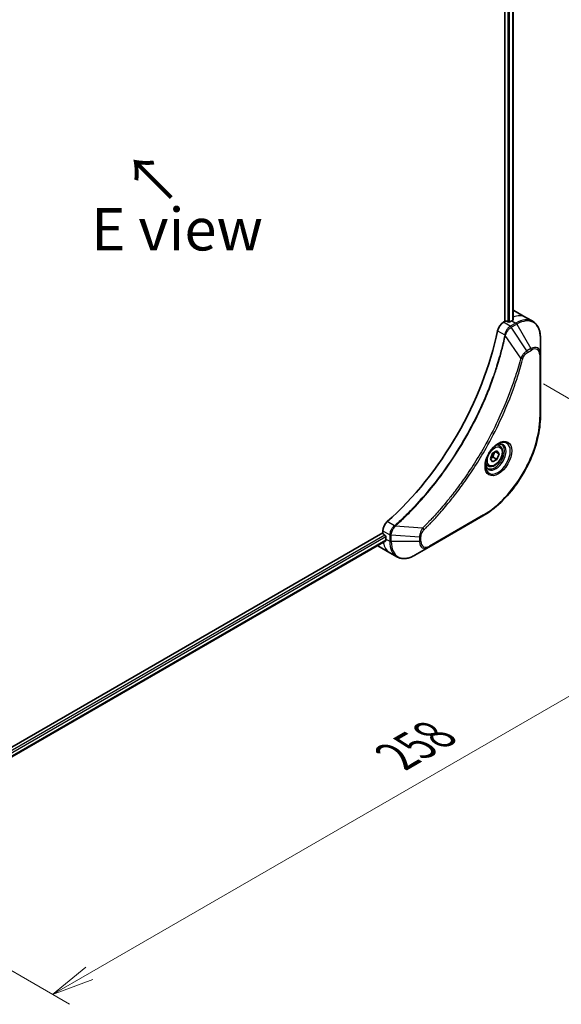
# Model space of a CAD drawing. Units: millimetres. Extents: x 0 to 8271, y 0 to 1405.
# Drawn here: x 302 to 430, y 539 to 771 of the extents above; entities that cross this region are included whole.
import ezdxf

# ---------------------------------------------------------------- set-up
doc = ezdxf.new("R2010")
doc.units = ezdxf.units.MM
for name, color, linetype, lineweight in [('Dimension (ISO)', 7, 'Continuous', 18), ('Dimension (ISO) @ 1', 7, 'Continuous', 18), ('Symbol (ISO)', 7, 'Continuous', 18), ('Visible (ISO)', 7, 'Continuous', 35), ('Visible Narrow (ISO)', 7, 'Continuous', 25)]:
    doc.layers.add(name, color=color, linetype=linetype, lineweight=lineweight)
doc.styles.add('Note Text (TK)', font='MS PGothic.ttf')
doc.dimstyles.new('Default - Method 1b (TK)', dxfattribs={"dimscale": 4, "dimtxt": 2.5, "dimasz": 2.5, "dimexe": 1, "dimexo": 1.5, "dimgap": 1, "dimtad": 1, "dimtoh": 1, "dimrnd": 1e-08, "dimdsep": 46, "dimtxsty": 'Note Text (TK)', "dimblk": 'OPEN', "dimcen": 0.09, "dimdle": 5, "dimclrd": 100, "dimclre": 100, "dimclrt": 7, "dimadec": 1, "dimazin": 1, "dimtfac": 1, "dimtmove": 0, "dimatfit": 3, "dimldrblk": 'OPEN', "dimfxl": 1, "dimtolj": 1, "dimlwd": -1, "dimlwe": -1, "dimarcsym": 0})

# ---------------------------------------------------------------- blocks, each defined once
blk = doc.blocks.new('_Open')
at = {"color": 0, "linetype": 'ByBlock', "lineweight": -2}
for p, q in [((-1, 0.167), (0, 0)), ((-1, -0.167), (0, 0)), ((0, 0), (-1, 0))]:
    blk.add_line(p, q, dxfattribs=at)
blk = doc.blocks.new('*D31')
at = {"layer": 'Defpoints', "color": 0}
for p in [(419.43, 688.98), (492.21, 646.96), (236.99, 583.65)]:
    blk.add_point(p, dxfattribs=at)
at = {"layer": 'Dimension (ISO)', "color": 100}
for p, q in [((425.43, 685.51), (496.21, 644.65)), ((318.43, 546.63), (483.55, 641.96)), ((242.99, 580.19), (313.77, 539.32))]:
    blk.add_line(p, q, dxfattribs=at)
at = {"layer": 'Dimension (ISO)', "color": 100, "xscale": 10, "yscale": 10, "zscale": 10}
for p, rotation in [((492.21, 646.96), 29.99999999999987), ((309.77, 541.63), 209.9999999999999)]:
    blk.add_blockref('_Open', p, dxfattribs=dict(at, rotation=rotation))
at = {"layer": 'Dimension (ISO)', "color": 7, "insert": (390.86, 597.77), "char_height": 10, "attachment_point": 4, "rotation": 30, "style": 'Note Text (TK)'}
blk.add_mtext('\\A1;{\\H0.816x;\\Q-30;\\W0.816;258}', dxfattribs=at)

msp = doc.modelspace()

# ---------------------------------------------------------------- linework, layer by layer
at = {"layer": 'Visible (ISO)'}
for p, q in [((416.3854, 868.9961), (416.3854, 700.2873)), ((418.2831, 869.173), (418.2831, 700.5598)), ((418.4762, 702.8473), (421.3046, 701.2143)), ((421.3046, 701.2143), (422.926, 700.2782)), ((416.3854, 700.2873), (415.9991, 700.0643)), ((417.0925, 700.124), (416.8097, 700.2873)), ((418.0118, 700.4098), (417.5168, 700.124)), ((424.7293, 692.5685), (424.7293, 696.4119)), ((424.7293, 677.8716), (424.7293, 692.5685)), ((415.1441, 670.948), (414.6072, 671.258)), ((412.9606, 667.8547), (413.4709, 669.17)), ((413.4709, 669.17), (414.4916, 669.7592)), ((415.0019, 669.0332), (414.118, 669.5435)), ((414.4916, 669.7592), (415.0019, 669.0332)), ((415.0019, 669.0332), (414.4916, 667.718)), ((412.3941, 666.1849), (411.8572, 666.4949)), ((413.4709, 667.1287), (412.9606, 667.8547)), ((414.4916, 667.718), (413.4709, 667.1287)), ((413.5723, 668.2487), (414.4916, 667.718)), ((398.4628, 647.0736), (411.1907, 654.4221)), ((387.6062, 650.4402), (276.8554, 586.4983)), ((387.6062, 650.8863), (387.6062, 650.4402)), ((387.8183, 650.0728), (388.1011, 649.9095)), ((388.2656, 648.548), (277.6511, 584.6847)), ((388.3133, 649.5421), (388.3133, 648.9705)), ((386.4346, 647.3496), (389.263, 645.7166)), ((389.263, 645.7166), (390.8843, 644.7805)), ((395.1343, 645.152), (398.4628, 647.0736))]:
    msp.add_line(p, q, dxfattribs=at)
for centre, major_axis, ratio, start_param, end_param in [((414.4762, 695.9191), (4, 6.9282), 0.57735027, 0, 0.04718279), ((418.436, 693.6329), (-0.8423, 9.7103), 0.07779162, 5.51726778, 5.57902669), ((415.9991, 698.4313), (-1, -1.7321), 0.57735027, 3.92699082, 5.23553198), ((416.5975, 700.1649), (0.3, 0), 0.57735027, 0.78539816, 2.35619449), ((417.3046, 700.2465), (0.3, 0), 0.57735027, 3.92699082, 5.49778714), ((418.0118, 693.8778), (-4, -6.9282), 0.57735027, 3.88203974, 3.92699082), ((379.1209, 688.5706), (-26, -45.0333), 0.57735027, 1.04765332, 2.09393933), ((389.0204, 651.7028), (-1, -1.7321), 0.57735027, 4.18924598, 5.49778714), ((387.8183, 650.3177), (-0.15, 0.2598), 0.57735027, 0.78539816, 2.35619449), ((388.1011, 649.6645), (-0.15, 0.2598), 0.57735027, 3.92699082, 5.49778714), ((390.4346, 654.2778), (-4, -6.9282), 0.57735027, 6.25303472, 6.28318531), ((393.9701, 652.2365), (-4, -6.9282), 0.57735027, 5.49778714, 5.54273822)]:
    msp.add_ellipse(centre, major_axis=major_axis, ratio=ratio, start_param=start_param, end_param=end_param, dxfattribs=at)
for points, knots in [([(418.266, 700.55), (418.2926, 700.564), (418.3157, 700.5818), (418.3463, 700.6209), (418.3538, 700.6422), (418.3538, 700.6672), (418.3534, 700.672), (418.3526, 700.6769)], [0.1356732242, 0.1356732242, 0.1356732242, 0.1356732242, 0.1469944231, 0.1469944231, 0.158315622, 0.158315622, 0.1609890322, 0.1609890322, 0.1609890322, 0.1609890322]), ([(424.7293, 696.4119), (424.7293, 696.7552), (424.7059, 697.0877), (424.6111, 697.7239), (424.5397, 698.0278), (424.3476, 698.5994), (424.2269, 698.8673), (423.936, 699.3587), (423.7657, 699.5821), (423.3785, 699.9739), (423.1616, 700.1422), (422.926, 700.2782)], [3.141592654, 3.141592654, 3.141592654, 3.141592654, 3.298672286, 3.298672286, 3.455751919, 3.455751919, 3.612831552, 3.612831552, 3.769911184, 3.769911184, 3.926990817, 3.926990817, 3.926990817, 3.926990817]), ([(424.7293, 677.8716), (424.7293, 676.2194), (424.5031, 674.4474), (423.6266, 670.8263), (422.9762, 668.9778), (421.3145, 665.3775), (420.3035, 663.6264), (418.0164, 660.3872), (416.7408, 658.8997), (414.0431, 656.3301), (412.6215, 655.2482), (411.1907, 654.4221)], [3.14159265, 3.14159265, 3.14159265, 3.14159265, 3.45575192, 3.45575192, 3.76991118, 3.76991118, 4.08407045, 4.08407045, 4.39822972, 4.39822972, 4.71238898, 4.71238898, 4.71238898, 4.71238898]), ([(414.7262, 671.3644), (414.4497, 671.2047), (414.1649, 670.9919), (413.6109, 670.4749), (413.3419, 670.17), (412.8508, 669.4976), (412.6292, 669.1296), (412.2596, 668.3713), (412.1117, 667.981), (411.9045, 667.2239), (411.8448, 666.857), (411.826, 666.4592), (411.8246, 666.3983), (411.8246, 666.3386)], [4.71238898, 4.71238898, 4.71238898, 4.71238898, 5.01119213, 5.01119213, 5.31351931, 5.31351931, 5.61874121, 5.61874121, 5.92425149, 5.92425149, 6.22732827, 6.22732827, 6.28318531, 6.28318531, 6.28318531, 6.28318531]), ([(415.1441, 670.948), (415.2925, 670.8623), (415.4201, 670.742), (415.6275, 670.443), (415.703, 670.2609), (415.7997, 669.8398), (415.8129, 669.5958), (415.7709, 669.0791), (415.7133, 668.8055), (415.5352, 668.2625), (415.4153, 667.9931), (415.1257, 667.4831), (414.9564, 667.2425), (414.5829, 666.8114), (414.3786, 666.6211), (413.9502, 666.3104), (413.726, 666.1904), (413.2795, 666.0432), (413.0564, 666.0137), (412.6838, 666.057), (412.5306, 666.1061), (412.3941, 666.1849)], [0.78539816, 0.78539816, 0.78539816, 0.78539816, 1.05119253, 1.05119253, 1.34081704, 1.34081704, 1.66891195, 1.66891195, 2.00762282, 2.00762282, 2.34375601, 2.34375601, 2.67831542, 2.67831542, 3.01423086, 3.01423086, 3.35288311, 3.35288311, 3.68248276, 3.68248276, 3.92699082, 3.92699082, 3.92699082, 3.92699082]), ([(414.4628, 671.198), (414.5005, 671.2151), (414.5378, 671.2309), (414.6867, 671.2897), (414.7941, 671.3215), (414.9953, 671.3622), (415.0889, 671.371), (415.2602, 671.3691), (415.3378, 671.3585), (415.4788, 671.3217), (415.5423, 671.2955), (415.6012, 671.2615)], [1.676424822, 1.676424822, 1.676424822, 1.676424822, 1.727875959, 1.727875959, 1.884955592, 1.884955592, 2.042035225, 2.042035225, 2.199114858, 2.199114858, 2.35619449, 2.35619449, 2.35619449, 2.35619449]), ([(412.3512, 665.6323), (412.2923, 665.6663), (412.2379, 665.7082), (412.1354, 665.8119), (412.0875, 665.8738), (412.0002, 666.0212), (411.961, 666.1067), (411.8956, 666.3012), (411.8695, 666.4102), (411.8459, 666.5685), (411.841, 666.6087), (411.837, 666.6499)], [5.497787144, 5.497787144, 5.497787144, 5.497787144, 5.654866776, 5.654866776, 5.811946409, 5.811946409, 5.969026042, 5.969026042, 6.126105675, 6.126105675, 6.177556812, 6.177556812, 6.177556812, 6.177556812]), ([(388.2656, 648.548), (388.2831, 648.5581), (388.2978, 648.5753), (388.3163, 648.6213), (388.3202, 648.6502), (388.319, 648.6803)], [0.1130744311, 0.1130744311, 0.1130744311, 0.1130744311, 0.1243846834, 0.1243846834, 0.1357058823, 0.1357058823, 0.1357058823, 0.1357058823]), ([(390.8843, 644.7805), (391.12, 644.6445), (391.3741, 644.5408), (391.9071, 644.4013), (392.1857, 644.3655), (392.7567, 644.3592), (393.049, 644.3887), (393.6402, 644.5082), (393.939, 644.5982), (394.5374, 644.8343), (394.837, 644.9803), (395.1343, 645.152)], [0.785398163, 0.785398163, 0.785398163, 0.785398163, 0.942477796, 0.942477796, 1.099557429, 1.099557429, 1.256637061, 1.256637061, 1.413716694, 1.413716694, 1.570796327, 1.570796327, 1.570796327, 1.570796327])]:
    msp.add_open_spline(points, degree=3, knots=knots, dxfattribs=at)
for points, weights in [([(413.5723, 668.2487), (413.6753, 668.9577), (414.0362, 669.4963)], [1, 1.14666441016, 1.01523736138]), ([(413.0263, 668.0239), (413.2495, 668.1458), (413.5723, 668.2487)], [1.07672477615, 1.07039454817, 1])]:
    msp.add_rational_spline(points, weights, degree=2, dxfattribs=at)
at = {"layer": 'Visible Narrow (ISO)'}
for p, q in [((417.0218, 868.7259), (417.0218, 700.1649)), ((417.4461, 700.0938), (417.4461, 868.7598)), ((418.1952, 869.1223), (418.1952, 700.5123)), ((417.6203, 699.1282), (415.9991, 700.0643)), ((418.926, 699.882), (417.6312, 699.1345)), ((417.8812, 698.8706), (419.176, 699.6181)), ((421.5589, 693.3072), (417.8812, 698.8706)), ((418.0118, 700.4098), (418.926, 699.882)), ((418.3526, 700.6769), (418.3526, 700.6478)), ((419.176, 699.6181), (422.5044, 693.8531)), ((414.6332, 698.0661), (416.3347, 697.0837)), ((420.1051, 691.6346), (416.4663, 696.9501)), ((422.5044, 693.8531), (421.5589, 693.3072)), ((421.6625, 692.9587), (422.6079, 693.5046)), ((424.5828, 692.3644), (424.5828, 677.6675)), ((411.2942, 654.651), (398.5663, 647.3025)), ((390.3552, 652.0859), (388.6537, 653.0683)), ((388.1011, 649.9095), (277.4474, 586.0236)), ((387.6062, 650.8863), (389.2274, 649.9503)), ((389.2275, 649.9377), (389.2275, 648.4427)), ((389.581, 648.3582), (389.581, 649.8532)), ((396.2379, 649.4499), (389.581, 649.8532)), ((396.9595, 651.5452), (390.5367, 652.0388)), ((277.6086, 585.6267), (388.3133, 649.5421)), ((388.319, 648.6803), (277.6511, 584.7861)), ((388.3133, 648.9705), (389.2275, 648.4427)), ((396.2379, 648.3582), (389.581, 648.3582)), ((396.2379, 649.4499), (396.2379, 648.3582)), ((396.5914, 648.4427), (396.5914, 649.5344))]:
    msp.add_line(p, q, dxfattribs=at)
for centre, major_axis, ratio, start_param, end_param in [((417.3046, 694.2861), (4, 6.9282), 0.57735027, 0, 0.6115549), ((418.926, 693.35), (4, 6.9282), 0.57735027, 0, 0.78539816), ((419.176, 693.2057), (3.9268, 6.8014), 0.57735027, 5.49778714, 7.06858347), ((417.6203, 698.72), (-0.2465, 0.435), 0.57192456, 4.71650889, 5.50242059), ((417.6312, 698.7262), (0.25, -0.433), 0.57735027, 1.57079633, 2.35619449), ((418.926, 699.4737), (-0.25, 0.433), 0.57735027, 4.71238898, 5.49778714), ((416.6664, 697.105), (-0.4897, 0.101), 0.40712817, 0.88674396, 1.23511653), ((416.6762, 697.175), (0.4982, -0.0425), 0.32125202, 3.98495359, 4.38504572), ((422.5044, 691.284), (1.5732, 2.7249), 0.57735027, 5.49778714, 7.06858347), ((422.2544, 693.7087), (-0.25, 0.433), 0.57735027, 3.92699082, 4.71238898), ((422.6079, 691.2242), (1.3964, 2.4187), 0.57735027, 5.49778714, 7.06858347), ((420.2708, 691.7669), (-0.4838, 0.1262), 0.35119009, 1.31403463, 2.47714191), ((421.3089, 693.1629), (-0.25, 0.433), 0.57735027, 3.92699082, 4.71238898), ((424.2293, 692.5685), (0.5, 0), 0.57735027, 5.49778714, 6.28318531), ((411.2942, 669.9953), (-9.3964, -16.2751), 0.57735027, 0.78539816, 2.35619449), ((424.2293, 677.8716), (0.5, 0), 0.57735027, 5.49778714, 6.28318531), ((414.7262, 668.0139), (2.0518, 3.5538), 0.57735027, 2.35619449, 7.06858347), ((414.2262, 668.3025), (-1.6982, -2.9414), 0.57735027, 5.59811367, 10.10984959), ((413.9762, 668.4469), (1.625, 2.8146), 0.57735027, 3.14159265, 6.28318531), ((413.7691, 668.5664), (1.375, 2.3816), 0.57735027, 0, 0.56017967), ((413.7691, 668.5664), (-1.375, -2.3816), 0.57735027, 5.72300564, 6.28318531), ((410.9407, 654.8551), (0.25, -0.433), 0.57735027, 0, 0.78539816), ((390.4469, 651.7446), (-0.2859, 0.4102), 0.32125202, 5.03973224, 5.43982437), ((390.5026, 651.788), (0.3323, -0.3736), 0.40712817, 1.90647612, 2.25484869), ((389.581, 650.1544), (0.5, 0.004), 0.57192456, 3.92235737, 4.70826907), ((389.581, 650.1418), (-0.5, 0), 0.57735027, 0.78539816, 1.57079633), ((396.9278, 651.3355), (-0.3512, 0.3559), 0.35119009, 3.8060434, 4.96915068), ((393.263, 652.6448), (-4, -6.9282), 0.57735027, 5.68433621, 6.28318531), ((389.581, 648.6468), (0.5, 0), 0.57735027, 3.92699082, 4.71238898), ((394.8843, 651.7087), (-4, -6.9282), 0.57735027, 5.49778714, 6.28318531), ((395.1343, 651.5644), (-3.9268, -6.8014), 0.57735027, 5.49778714, 7.06858347), ((396.2379, 649.7386), (-0.5, 0), 0.57735027, 1.57079633, 2.35619449), ((396.2379, 648.6468), (-0.5, 0), 0.57735027, 1.57079633, 2.35619449), ((398.4628, 649.6427), (-1.5732, -2.7249), 0.57735027, 5.49778714, 7.06858347), ((398.5663, 649.5829), (-1.3964, -2.4187), 0.57735027, 5.49778714, 7.06858347), ((398.2128, 647.5066), (0.25, -0.433), 0.57735027, 0, 0.78539816)]:
    msp.add_ellipse(centre, major_axis=major_axis, ratio=ratio, start_param=start_param, end_param=end_param, dxfattribs=at)
for centre, major_axis in [((414.8298, 667.9541), (2.2286, 3.86)), ((413.9812, 668.444), (-1.225, -2.1218))]:
    msp.add_ellipse(centre, major_axis=major_axis, ratio=0.57735027, dxfattribs=at)
for points, knots in [([(417.6203, 699.1282), (417.4348, 699.0226), (417.2517, 698.8736), (416.9103, 698.5022), (416.7539, 698.2768), (416.5342, 697.8474), (416.4578, 697.6507), (416.3722, 697.3295), (416.3486, 697.2056), (416.3347, 697.0837)], [-0.196787795, -0.196787795, -0.196787795, -0.196787795, -0.138164041, -0.138164041, -0.076757801, -0.076757801, -0.029522231, -0.029522231, 0, 0, 0, 0]), ([(416.5031, 697.0371), (416.5429, 697.1502), (416.5886, 697.2637), (416.7204, 697.5546), (416.8145, 697.7295), (417.0555, 698.1078), (417.2102, 698.3041), (417.5331, 698.6308), (417.7004, 698.7638), (417.8681, 698.8628)], [0, 0, 0, 0, 0.029522231, 0.029522231, 0.076757801, 0.076757801, 0.138164041, 0.138164041, 0.196787795, 0.196787795, 0.196787795, 0.196787795]), ([(417.6312, 699.1345), (417.6294, 699.1334), (417.6276, 699.1324), (417.624, 699.1303), (417.6222, 699.1293), (417.6203, 699.1282)], [0, 0, 0, 0, 0.00076834265, 0.00076834265, 0.00153668531, 0.00153668531, 0.00153668531, 0.00153668531]), ([(417.8681, 698.8628), (417.8703, 698.8641), (417.8725, 698.8654), (417.8769, 698.868), (417.8791, 698.8693), (417.8812, 698.8706)], [-0.00153668531, -0.00153668531, -0.00153668531, -0.00153668531, -0.00076834265, -0.00076834265, 0, 0, 0, 0]), ([(416.3251, 697.0144), (416.2852, 696.8209), (416.2443, 696.6273), (416.1625, 696.2478), (416.1217, 696.0621), (415.9952, 695.4975), (415.9069, 695.1181), (415.6959, 694.2437), (415.5708, 693.7484), (415.3145, 692.776), (415.1837, 692.2991), (414.8467, 691.1159), (414.6343, 690.4088), (414.12, 688.7808), (413.8103, 687.8594), (413.0556, 685.741), (412.5979, 684.5442), (411.4765, 681.8008), (410.7922, 680.2569), (409.0111, 676.5326), (407.8644, 674.3674), (405.0878, 669.604), (403.4088, 667.0349), (399.2972, 661.4021), (396.7897, 658.4221), (393.4651, 655.0053), (392.7576, 654.3066), (391.6606, 653.2665), (391.2763, 652.9101), (390.7305, 652.4151), (390.5707, 652.2715), (390.4105, 652.129)], [0, 0, 0, 0, 0.06549657, 0.06549657, 0.12817861, 0.12817861, 0.2557943, 0.2557943, 0.42169471, 0.42169471, 0.58081118, 0.58081118, 0.81593963, 0.81593963, 1.12160661, 1.12160661, 1.51897368, 1.51897368, 2.03555087, 2.03555087, 2.7767893, 2.7767893, 3.70555522, 3.70555522, 4.91295092, 4.91295092, 5.23453446, 5.23453446, 5.40661912, 5.40661912, 5.47772979, 5.47772979, 5.47772979, 5.47772979]), ([(390.5367, 652.0388), (390.6972, 652.1819), (390.8574, 652.3249), (391.4041, 652.8196), (391.7892, 653.1758), (392.888, 654.2154), (393.5968, 654.9139), (396.927, 658.33), (399.4383, 661.3104), (403.555, 666.9453), (405.2357, 669.5159), (408.0143, 674.2824), (409.1615, 676.4493), (410.9427, 680.1767), (411.6269, 681.7219), (412.7476, 684.4678), (413.2049, 685.6657), (413.9586, 687.7861), (414.2678, 688.7084), (414.7811, 690.338), (414.9931, 691.0458), (415.3292, 692.2301), (415.4596, 692.7075), (415.7151, 693.6808), (415.8397, 694.1767), (416.0499, 695.0519), (416.1378, 695.4317), (416.2638, 695.9968), (416.3044, 696.1828), (416.3858, 696.5626), (416.4261, 696.7562), (416.4663, 696.9501)], [-5.47772979, -5.47772979, -5.47772979, -5.47772979, -5.40661912, -5.40661912, -5.23453446, -5.23453446, -4.91295092, -4.91295092, -3.70555522, -3.70555522, -2.7767893, -2.7767893, -2.03555087, -2.03555087, -1.51897368, -1.51897368, -1.12160661, -1.12160661, -0.81593963, -0.81593963, -0.58081118, -0.58081118, -0.42169471, -0.42169471, -0.2557943, -0.2557943, -0.12817861, -0.12817861, -0.06549657, -0.06549657, 0, 0, 0, 0]), ([(416.3347, 697.0837), (416.3337, 697.0719), (416.3324, 697.0602), (416.3293, 697.037), (416.3274, 697.0256), (416.3251, 697.0144)], [0.00000000006, 0.00000000006, 0.00000000006, 0.00000000006, 0.00379309206, 0.00379309206, 0.00758618406, 0.00758618406, 0.00758618406, 0.00758618406]), ([(416.4663, 696.9501), (416.4736, 696.9645), (416.4802, 696.979), (416.4924, 697.0081), (416.4979, 697.0226), (416.5031, 697.0371)], [-0.00758618406, -0.00758618406, -0.00758618406, -0.00758618406, -0.00379309206, -0.00379309206, -0.00000000006, -0.00000000006, -0.00000000006, -0.00000000006]), ([(420.1051, 691.6346), (420.0806, 691.5434), (420.0573, 691.4531), (419.978, 691.1548), (419.9219, 690.947), (419.6652, 690.0124), (419.4538, 689.2839), (418.9028, 687.4818), (418.5497, 686.4069), (417.1852, 682.5208), (416.0313, 679.7107), (413.7246, 674.8141), (412.6332, 672.7103), (410.6339, 669.1911), (409.7655, 667.754), (408.0094, 665.0173), (407.1256, 663.7147), (405.512, 661.4629), (404.7937, 660.5016), (403.496, 658.8362), (402.9229, 658.1239), (401.9066, 656.9009), (401.4671, 656.3846), (400.6571, 655.456), (400.2879, 655.0411), (399.6299, 654.3167), (399.3423, 654.0049), (398.8307, 653.459), (398.6073, 653.2235), (398.2107, 652.8105), (398.0378, 652.6321), (397.7309, 652.3185), (397.5972, 652.1829), (397.3711, 651.9552), (397.2789, 651.8628), (397.1109, 651.6954), (397.0353, 651.6212), (396.9595, 651.5452)], [-4.82621249, -4.82621249, -4.82621249, -4.82621249, -4.79590965, -4.79590965, -4.72660511, -4.72660511, -4.4843018, -4.4843018, -4.127973, -4.127973, -3.19579554, -3.19579554, -2.47873595, -2.47873595, -1.97105483, -1.97105483, -1.49272454, -1.49272454, -1.12477817, -1.12477817, -0.8417425, -0.8417425, -0.62997615, -0.62997615, -0.45517217, -0.45517217, -0.32070756, -0.32070756, -0.21727325, -0.21727325, -0.1377084, -0.1377084, -0.07650467, -0.07650467, -0.0344265, -0.0344265, 0, 0, 0, 0]), ([(397.2813, 651.1314), (397.3578, 651.2069), (397.4342, 651.2826), (397.6038, 651.4512), (397.6969, 651.5444), (397.9252, 651.7737), (398.0602, 651.9104), (398.3701, 652.2263), (398.5447, 652.4061), (398.9452, 652.8223), (399.1707, 653.0595), (399.6873, 653.6096), (399.9777, 653.9239), (400.642, 654.654), (401.0148, 655.072), (401.8326, 656.008), (402.2763, 656.5284), (403.3022, 657.7612), (403.8808, 658.4793), (405.1907, 660.1583), (405.9157, 661.1275), (407.5443, 663.398), (408.4361, 664.7117), (410.2079, 667.4716), (411.0839, 668.921), (413.1004, 672.4707), (414.2008, 674.5929), (416.5256, 679.5326), (417.6879, 682.3677), (419.061, 686.2885), (419.4161, 687.3729), (419.9701, 689.1912), (420.1826, 689.9262), (420.4405, 690.8692), (420.4969, 691.0787), (420.5765, 691.3797), (420.6005, 691.4713), (420.6244, 691.5628)], [0, 0, 0, 0, 0.0344265, 0.0344265, 0.07650467, 0.07650467, 0.1377084, 0.1377084, 0.21727325, 0.21727325, 0.32070756, 0.32070756, 0.45517217, 0.45517217, 0.62997615, 0.62997615, 0.8417425, 0.8417425, 1.12477817, 1.12477817, 1.49272454, 1.49272454, 1.97105483, 1.97105483, 2.47873595, 2.47873595, 3.19579554, 3.19579554, 4.127973, 4.127973, 4.4843018, 4.4843018, 4.72660511, 4.72660511, 4.79590965, 4.79590965, 4.82621249, 4.82621249, 4.82621249, 4.82621249]), ([(421.5589, 693.3072), (421.3833, 693.202), (421.2059, 693.0641), (420.8794, 692.7506), (420.7293, 692.5801), (420.4794, 692.25), (420.376, 692.0971), (420.2183, 691.8388), (420.16, 691.737), (420.1051, 691.6346)], [-0.187504168, -0.187504168, -0.187504168, -0.187504168, -0.125670471, -0.125670471, -0.069816928, -0.069816928, -0.026852665, -0.026852665, 0, 0, 0, 0]), ([(420.6244, 691.5628), (420.6455, 691.6439), (420.6733, 691.7261), (420.759, 691.9378), (420.8251, 692.0661), (420.9989, 692.3455), (421.1131, 692.4918), (421.371, 692.7585), (421.5167, 692.8746), (421.6625, 692.9587)], [0, 0, 0, 0, 0.026852665, 0.026852665, 0.069816928, 0.069816928, 0.125670471, 0.125670471, 0.187504168, 0.187504168, 0.187504168, 0.187504168]), ([(390.3552, 652.0859), (390.2145, 651.9818), (390.0803, 651.8584), (389.7609, 651.5), (389.5937, 651.2428), (389.3107, 650.6297), (389.2255, 650.268), (389.2274, 649.9503)], [-0.196787795, -0.196787795, -0.196787795, -0.196787795, -0.154661595, -0.154661595, -0.087259675, -0.087259675, 0, 0, 0, 0]), ([(390.4105, 652.129), (390.4019, 652.1213), (390.393, 652.114), (390.3745, 652.0997), (390.365, 652.0927), (390.3552, 652.0859)], [0, 0, 0, 0, 0.003793092, 0.003793092, 0.007586184, 0.007586184, 0.007586184, 0.007586184]), ([(389.2274, 649.9503), (389.2274, 649.9482), (389.2275, 649.9461), (389.2275, 649.9419), (389.2275, 649.9398), (389.2275, 649.9377)], [0.00000000001, 0.00000000001, 0.00000000001, 0.00000000001, 0.00076834266, 0.00076834266, 0.00153668531, 0.00153668531, 0.00153668531, 0.00153668531]), ([(389.581, 649.8532), (389.5811, 649.8557), (389.5811, 649.8583), (389.5812, 649.8634), (389.5812, 649.8659), (389.5812, 649.8685)], [-0.00153668531, -0.00153668531, -0.00153668531, -0.00153668531, -0.00076834266, -0.00076834266, -0.00000000001, -0.00000000001, -0.00000000001, -0.00000000001]), ([(389.5812, 649.8685), (389.584, 650.1584), (389.6533, 650.4849), (389.8781, 651.0616), (390.01, 651.312), (390.2624, 651.693), (390.3685, 651.8336), (390.4798, 651.9634)], [0, 0, 0, 0, 0.087259675, 0.087259675, 0.154661595, 0.154661595, 0.196787795, 0.196787795, 0.196787795, 0.196787795]), ([(390.4798, 651.9634), (390.4898, 651.9751), (390.4996, 651.9872), (390.5187, 652.0123), (390.5279, 652.0253), (390.5367, 652.0388)], [-0.007586184, -0.007586184, -0.007586184, -0.007586184, -0.003793092, -0.003793092, 0, 0, 0, 0]), ([(396.9595, 651.5452), (396.8514, 651.371), (396.7505, 651.1893), (396.5449, 650.7673), (396.4487, 650.5251), (396.3238, 650.1071), (396.2847, 649.9289), (396.2475, 649.6522), (396.2395, 649.549), (396.2379, 649.4499)], [-0.187502416, -0.187502416, -0.187502416, -0.187502416, -0.14010274, -0.14010274, -0.077834855, -0.077834855, -0.029936483, -0.029936483, 0, 0, 0, 0]), ([(396.5914, 649.5344), (396.5914, 649.6159), (396.5979, 649.7011), (396.6311, 649.9286), (396.6678, 650.0746), (396.7866, 650.4098), (396.8793, 650.5991), (397.0783, 650.9046), (397.176, 651.0275), (397.2813, 651.1314)], [0, 0, 0, 0, 0.029936483, 0.029936483, 0.077834855, 0.077834855, 0.14010274, 0.14010274, 0.187502416, 0.187502416, 0.187502416, 0.187502416])]:
    msp.add_open_spline(points, degree=3, knots=knots, dxfattribs=at)

# ---------------------------------------------------------------- texts
at = {"layer": 'Symbol (ISO)', "color": 7, "insert": (338.2406, 729.218), "char_height": 10, "attachment_point": 4, "rotation": 135, "line_spacing_factor": 1.5, "style": 'Note Text (TK)'}
msp.add_mtext('\\fＭＳ Ｐゴシック|b0|i0;→', dxfattribs=at)
at = {"layer": 'Symbol (ISO)', "color": 7, "insert": (339.1107, 721.9852), "char_height": 10, "attachment_point": 5, "line_spacing_factor": 1.5, "style": 'Note Text (TK)'}
msp.add_mtext('\\fＭＳ Ｐゴシック|b0|i0;E view', dxfattribs=at)

# ---------------------------------------------------------------- dimensions: what is measured, and where the dimension line sits
at = {"layer": 'Dimension (ISO) @ 1', "color": 100}
dim = msp.add_linear_dim(base=(492.206, 646.9593), p1=(236.9924, 583.6508), p2=(419.426, 688.9789), angle=210, text='{\\H0.816x;\\Q-30;\\W0.816;258}', dimstyle='Default - Method 1b (TK)', override={"dimscale": 1, "dimtxt": 10, "dimasz": 10, "dimexe": 4, "dimexo": 6, "dimgap": 4, "dimtoh": 0, "dimdec": 2, "dimlfac": 1.224745, "dimpost": '', "dimcen": 0.36, "dimtol": 0, "dimlim": 0, "dimtp": 0, "dimtm": 0, "dimtdec": 2, "dimtix": 0, "dimtofl": 0, "dimtmove": 0, "dimatfit": 1}, dxfattribs=at)
dim.commit()
dim.dimension.update_dxf_attribs({"geometry": '*D31', "text_midpoint": (400.9892, 594.2953), "dimtype": 128})

doc.saveas('drawing.dxf')
